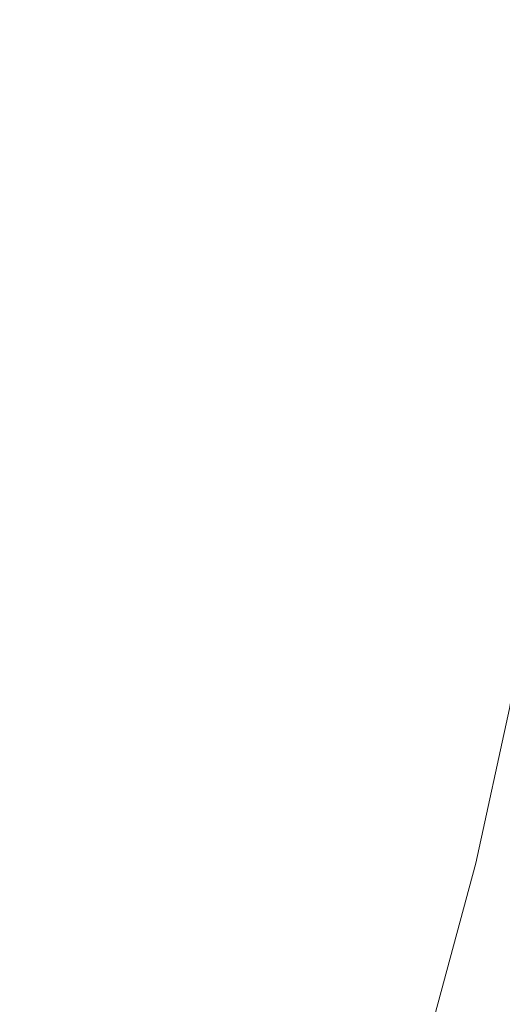
# Model space of a CAD drawing. Extents: x 0 to 1895, y -800 to 0.
# Drawn here: x 326 to 329, y -425 to -418 of the extents above; entities that cross this region are included whole.
import ezdxf

# ---------------------------------------------------------------- set-up
doc = ezdxf.new("R2010")
doc.units = 0
doc.header["$LTSCALE"] = 500
doc.header["$MEASUREMENT"] = 0
doc.layers.add('BONA_CERAMIKA', color=7, linetype='Continuous')
doc.layers.add('BONA_CHROM', color=7, linetype='Continuous')

msp = doc.modelspace()

# ---------------------------------------------------------------- linework, layer by layer
at = {"layer": 'BONA_CERAMIKA', "lineweight": 0, "invisible_edges": 15}
for points in [[(291.1669, -421.8162, 5.1093), (354.1177, -419.5335, 5.1093), (353.4924, -409.2638, 5.1093), (290.4725, -410.4062, 5.1093)], [(291.1669, -421.8162, 5.1093), (292.3218, -433.1712, 5.1093), (355.1577, -429.7541, 5.1093), (354.1177, -419.5335, 5.1093)]]:
    msp.add_3dface(points, dxfattribs=at)
at = {"layer": 'BONA_CHROM', "lineweight": 0}
for points, invisible_edges in [([(329.5027, -418.0034, 14.6904), (329.4917, -416.8369, 14.6893), (328.2476, -416.894, 14.7084), (328.2153, -418.0034, 14.7064)], 15), ([(329.3456, -416.8448, 13.6984), (329.9052, -416.8185, 13.5684), (329.933, -418.0034, 13.5693), (329.359, -418.0034, 13.6984)], 13), ([(328.2153, -418.0034, 14.7064), (328.2476, -416.894, 14.7084), (326.3995, -416.9775, 14.6404), (326.2768, -418.0034, 14.6353)], 15), ([(328.2643, -416.8952, 13.7083), (328.2321, -418.0034, 13.7074), (326.3225, -418.0034, 13.6364), (326.4453, -416.9775, 13.6414)], 15), ([(329.3456, -416.8448, 13.6984), (329.359, -418.0034, 13.6984), (328.2321, -418.0034, 13.7074), (328.2643, -416.8952, 13.7083)], 15), ([(326.3995, -416.9775, 14.6404), (323.6238, -417.1033, 14.5383), (323.3508, -418.0034, 14.5274), (326.2768, -418.0034, 14.6353)], 15), ([(323.6696, -417.1033, 13.5384), (326.4453, -416.9775, 13.6414), (326.3225, -418.0034, 13.6364), (323.3965, -418.0034, 13.5284)], 15), ([(323.3508, -418.0034, 14.5274), (323.6238, -418.9045, 14.5383), (326.3995, -419.0291, 14.6404), (326.2768, -418.0034, 14.6353)], 15), ([(323.6696, -418.9045, 13.5384), (323.3965, -418.0034, 13.5284), (326.3225, -418.0034, 13.6364), (326.4453, -419.0291, 13.6414)], 15), ([(326.3995, -419.0291, 14.6404), (328.2476, -419.1127, 14.7084), (328.2153, -418.0034, 14.7064), (326.2768, -418.0034, 14.6353)], 15), ([(328.2643, -419.1127, 13.7083), (326.4453, -419.0291, 13.6414), (326.3225, -418.0034, 13.6364), (328.2321, -418.0034, 13.7074)], 15), ([(328.2476, -419.1127, 14.7084), (329.4917, -419.1698, 14.6893), (329.5027, -418.0034, 14.6904), (328.2153, -418.0034, 14.7064)], 15), ([(329.3456, -419.1618, 13.6984), (328.2643, -419.1127, 13.7083), (328.2321, -418.0034, 13.7074), (329.359, -418.0034, 13.6984)], 15), ([(329.3456, -419.1618, 13.6984), (329.359, -418.0034, 13.6984), (329.933, -418.0034, 13.5693), (329.9052, -419.1892, 13.5684)], 11), ([(323.6238, -418.9045, 14.5383), (323.8557, -419.7737, 14.5464), (326.4741, -420.0378, 14.6434), (326.3995, -419.0291, 14.6404)], 15), ([(323.9014, -419.7737, 13.5474), (323.6696, -418.9045, 13.5384), (326.4453, -419.0291, 13.6414), (326.5198, -420.0378, 13.6433)], 15), ([(326.4741, -420.0378, 14.6434), (328.2276, -420.2151, 14.7073), (328.2476, -419.1127, 14.7084), (326.3995, -419.0291, 14.6404)], 15), ([(328.2443, -420.2128, 13.7074), (326.5198, -420.0378, 13.6433), (326.4453, -419.0291, 13.6414), (328.2643, -419.1127, 13.7083)], 15), ([(328.2276, -420.2151, 14.7073), (329.4248, -420.3363, 14.6863), (329.4917, -419.1698, 14.6893), (328.2476, -419.1127, 14.7084)], 15), ([(329.2776, -420.3169, 13.6953), (328.2443, -420.2128, 13.7074), (328.2643, -419.1127, 13.7083), (329.3456, -419.1618, 13.6984)], 15), ([(329.2776, -420.3169, 13.6953), (329.3456, -419.1618, 13.6984), (329.9052, -419.1892, 13.5684), (329.8205, -420.3706, 13.5653)], 11), ([(329.4917, -419.1698, 14.6893), (329.4248, -420.3363, 14.6863), (330.428, -420.4358, 14.4013), (330.5139, -419.2202, 14.4054)], 11), ([(326.4741, -420.0378, 14.6434), (323.8557, -419.7737, 14.5464), (323.4623, -420.5788, 14.5323), (326.2089, -421.0122, 14.6333)], 15), ([(323.9014, -419.7737, 13.5474), (326.5198, -420.0378, 13.6433), (326.2546, -421.0122, 13.6343), (323.508, -420.5788, 13.5323)], 15), ([(328.0381, -421.3015, 14.7003), (328.2276, -420.2151, 14.7073), (326.4741, -420.0378, 14.6434), (326.2089, -421.0122, 14.6333)], 15), ([(328.2443, -420.2128, 13.7074), (328.0548, -421.2958, 13.7003), (326.2546, -421.0122, 13.6343), (326.5198, -420.0378, 13.6433)], 15), ([(329.2687, -421.4937, 14.6813), (329.4248, -420.3363, 14.6863), (328.2276, -420.2151, 14.7073), (328.0381, -421.3015, 14.7003)], 15), ([(329.2776, -420.3169, 13.6953), (329.1249, -421.4628, 13.6893), (328.0548, -421.2958, 13.7003), (328.2443, -420.2128, 13.7074)], 15), ([(329.2776, -420.3169, 13.6953), (329.8205, -420.3706, 13.5653), (329.6789, -421.5474, 13.5603), (329.1249, -421.4628, 13.6893)], 13), ([(330.428, -420.4358, 14.4013), (329.4248, -420.3363, 14.6863), (329.2687, -421.4937, 14.6813), (330.2809, -421.6458, 14.3973)], 7), ([(326.2089, -421.0122, 14.6333), (323.4623, -420.5788, 14.5323), (323.0241, -421.4079, 14.5153), (325.8934, -421.9946, 14.6213)], 15), ([(323.508, -420.5788, 13.5323), (326.2546, -421.0122, 13.6343), (325.9391, -421.9946, 13.6223), (323.0698, -421.4079, 13.5164)], 15), ([(327.7951, -422.3823, 14.6913), (328.0381, -421.3015, 14.7003), (326.2089, -421.0122, 14.6333), (325.8934, -421.9946, 14.6213)], 15), ([(328.0548, -421.2958, 13.7003), (327.8129, -422.3766, 13.6913), (325.9391, -421.9946, 13.6223), (326.2546, -421.0122, 13.6343)], 15), ([(329.058, -422.6396, 14.6733), (329.2687, -421.4937, 14.6813), (328.0381, -421.3015, 14.7003), (327.7951, -422.3823, 14.6913)], 15), ([(329.1249, -421.4628, 13.6893), (328.9175, -422.6019, 13.6823), (327.8129, -422.3766, 13.6913), (328.0548, -421.2958, 13.7003)], 15), ([(323.0241, -421.4079, 14.5153), (323.12, -422.3457, 14.5193), (325.8187, -423.025, 14.6183), (325.8934, -421.9946, 14.6213)], 15), ([(323.1657, -422.3457, 13.5204), (323.0698, -421.4079, 13.5164), (325.9391, -421.9946, 13.6223), (325.8644, -423.025, 13.6194)], 15), ([(329.1249, -421.4628, 13.6893), (329.6789, -421.5474, 13.5603), (329.4817, -422.7162, 13.5524), (328.9175, -422.6019, 13.6823)], 13), ([(330.2809, -421.6458, 14.3973), (329.2687, -421.4937, 14.6813), (329.058, -422.6396, 14.6733), (330.077, -422.8454, 14.3904)], 7), ([(325.8187, -423.025, 14.6183), (327.6167, -423.4767, 14.6843), (327.7951, -422.3823, 14.6913), (325.8934, -421.9946, 14.6213)], 15), ([(327.6334, -423.471, 13.6853), (325.8644, -423.025, 13.6194), (325.9391, -421.9946, 13.6223), (327.8129, -422.3766, 13.6913)], 15), ([(323.2292, -423.2457, 13.5223), (323.1657, -422.3457, 13.5204), (325.8644, -423.025, 13.6194), (325.7462, -424.0291, 13.6154)], 15), ([(327.6167, -423.4767, 14.6843), (328.8251, -423.7821, 14.6643), (329.058, -422.6396, 14.6733), (327.7951, -422.3823, 14.6913)], 15), ([(328.6846, -423.7363, 13.6733), (327.6334, -423.471, 13.6853), (327.8129, -422.3766, 13.6913), (328.9175, -422.6019, 13.6823)], 15), ([(328.6846, -423.7363, 13.6733), (328.9175, -422.6019, 13.6823), (329.4817, -422.7162, 13.5524), (329.2286, -423.8724, 13.5434)], 11), ([(329.058, -422.6396, 14.6733), (328.8251, -423.7821, 14.6643), (329.8182, -424.0325, 14.3803), (330.077, -422.8454, 14.3904)], 11), ([(329.2286, -423.8724, 13.5434), (329.4817, -422.7162, 13.5524), (329.7325, -422.7643, 13.2613), (329.4761, -423.933, 13.2523)], 15), ([(325.7005, -424.0291, 14.6143), (327.3871, -424.5552, 14.6764), (327.6167, -423.4767, 14.6843), (325.8187, -423.025, 14.6183)], 15), ([(327.4049, -424.546, 13.6763), (325.7462, -424.0291, 13.6154), (325.8644, -423.025, 13.6194), (327.6334, -423.471, 13.6853)], 15), ([(327.3871, -424.5552, 14.6764), (328.5386, -424.912, 14.6534), (328.8251, -423.7821, 14.6643), (327.6167, -423.4767, 14.6843)], 15), ([(328.3981, -424.8548, 13.6633), (327.4049, -424.546, 13.6763), (327.6334, -423.471, 13.6853), (328.6846, -423.7363, 13.6733)], 15), ([(328.3981, -424.8548, 13.6633), (328.6846, -423.7363, 13.6733), (329.2286, -423.8724, 13.5434), (328.9199, -425.0149, 13.5323)], 11), ([(328.8251, -423.7821, 14.6643), (328.5386, -424.912, 14.6534), (329.5039, -425.2082, 14.3673), (329.8182, -424.0325, 14.3803)], 11), ([(328.9199, -425.0149, 13.5323), (329.2286, -423.8724, 13.5434), (329.4761, -423.933, 13.2523), (329.1651, -425.0869, 13.2404)], 15), ([(329.3267, -425.1304, 12.7453), (329.1651, -425.0869, 13.2404), (329.4761, -423.933, 13.2523), (329.6399, -423.9685, 12.7574)], 15), ([(329.4292, -425.1521, 12.0134), (329.3267, -425.1304, 12.7453), (329.6399, -423.9685, 12.7574), (329.7436, -423.9868, 12.0254)], 15), ([(326.9948, -425.581, 14.6613), (327.3871, -424.5552, 14.6764), (325.7005, -424.0291, 14.6143), (325.2557, -424.9314, 14.5984)], 15), ([(327.4049, -424.546, 13.6763), (327.0137, -425.5707, 13.6624), (325.3015, -424.9314, 13.5994), (325.7462, -424.0291, 13.6154)], 15), ([(328.1652, -426.0167, 14.6404), (328.5386, -424.912, 14.6534), (327.3871, -424.5552, 14.6764), (326.9948, -425.581, 14.6613)], 15), ([(328.3981, -424.8548, 13.6633), (328.0314, -425.9481, 13.6493), (327.0137, -425.5707, 13.6624), (327.4049, -424.546, 13.6763)], 15), ([(328.3981, -424.8548, 13.6633), (328.9199, -425.0149, 13.5323), (328.5587, -426.1414, 13.5183), (328.0314, -425.9481, 13.6493)], 13), ([(329.5039, -425.2082, 14.3673), (328.5386, -424.912, 14.6534), (328.1652, -426.0167, 14.6404), (329.1294, -426.3655, 14.3543)], 15)]:
    msp.add_3dface(points, dxfattribs=dict(at, invisible_edges=invisible_edges))

doc.saveas('drawing.dxf')
